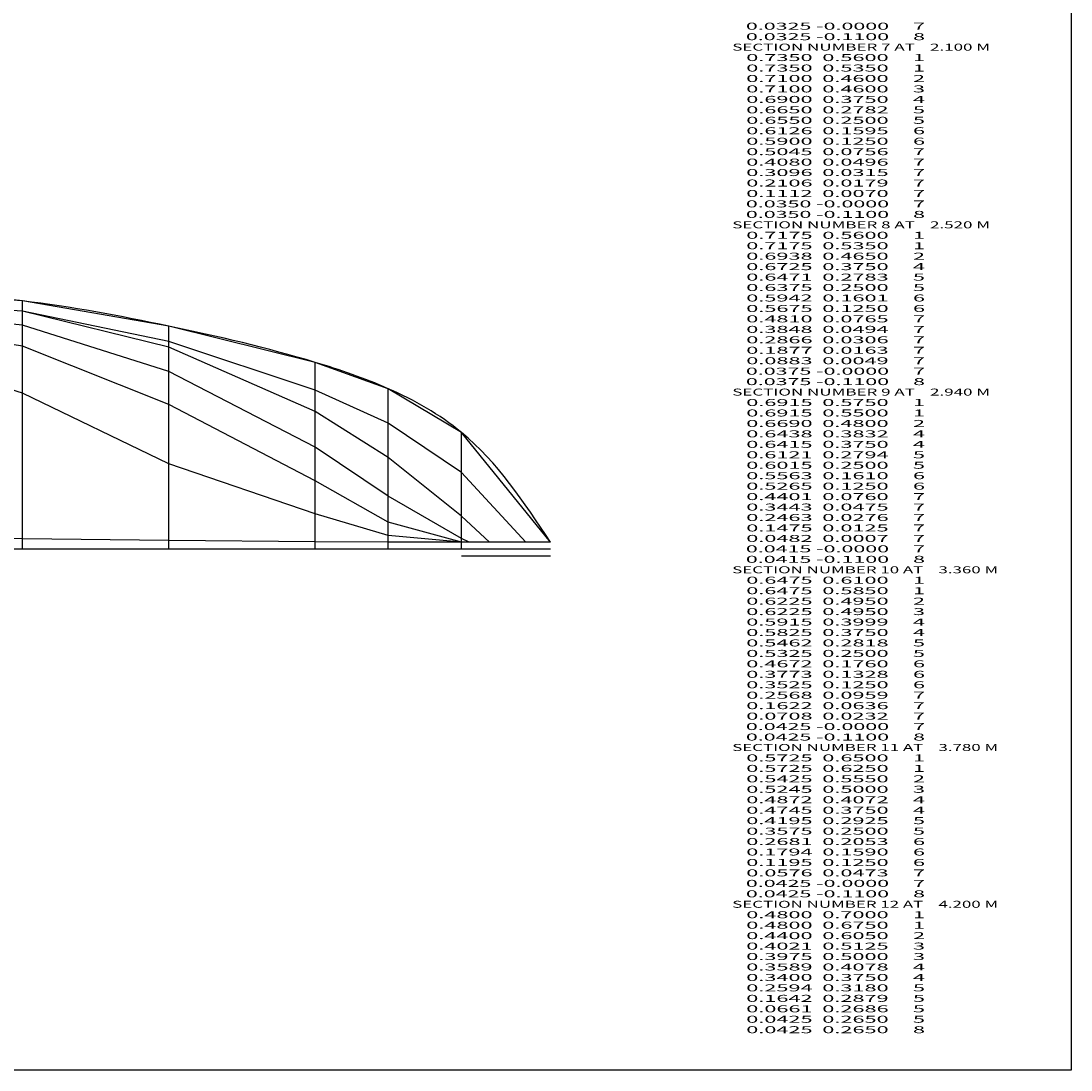
# Model space of a CAD drawing. Extents: x -865 to 102, y -571 to 32.
# Drawn here: x -200 to 102, y -571 to -270 of the extents above; entities that cross this region are included whole.
import ezdxf
from ezdxf.enums import TextEntityAlignment as Align

# ---------------------------------------------------------------- set-up
doc = ezdxf.new("R2010")
doc.units = 0
doc.header["$MEASUREMENT"] = 0
doc.layers.get('0').update_dxf_attribs({"linetype": 'CONTINUOUS'})
doc.layers.add('1', color=7, linetype='CONTINUOUS')

msp = doc.modelspace()

# ---------------------------------------------------------------- linework, layer by layer
at = {"color": 92, "linetype": 'CONTINUOUS', "ltscale": 2, "flags": 128}
msp.add_lwpolyline([(-865.180336, 31.564318), (101.554201, 31.564318), (101.554201, -570.564554), (-865.180336, -570.564554), (-865.180336, 31.564318)], dxfattribs=at)
at = {"layer": '1', "color": 92, "linetype": 'CONTINUOUS', "ltscale": 0.75, "flags": 128}
for points in [[(-47.832216, -419.068572), (-73.342216, -387.568572), (-94.332216, -375.028572), (-115.332216, -367.468572), (-157.332216, -357.068572), (-199.332216, -349.818572), (-241.332216, -347.068572), (-283.332216, -347.568572), (-325.332216, -349.318572), (-367.332216, -351.918572), (-409.332216, -356.318572), (-451.332216, -363.818572), (-493.332216, -373.068572)], [(-54.832216, -419.068572), (-73.342216, -399.068572), (-94.332216, -384.928572), (-115.332216, -375.468572), (-157.332216, -361.468572), (-199.332216, -352.818572), (-241.332216, -350.068572), (-283.332216, -350.068572), (-325.332216, -351.688572), (-367.332216, -354.168572), (-409.332216, -358.818572), (-451.332216, -366.818572), (-493.332216, -377.068572)], [(-65.332216, -419.068572), (-73.342216, -411.568572), (-94.332216, -394.728572), (-115.332216, -381.588572), (-157.332216, -363.068572), (-199.332216, -352.818572), (-241.332216, -350.068572), (-283.332216, -350.068572), (-325.332216, -351.688572), (-367.332216, -354.168572), (-409.332216, -358.818572), (-451.332216, -368.618572), (-493.332216, -381.318572)], [(-71.082216, -419.068572), (-73.342216, -418.068572), (-94.332216, -405.898572), (-115.332216, -391.768572), (-157.332216, -370.068572), (-199.332216, -356.818572), (-241.332216, -352.568572), (-283.332216, -352.068572), (-325.332216, -353.818572), (-367.332216, -356.918572), (-409.332216, -362.818572), (-451.332216, -373.618572), (-493.332216, -387.068572)], [(-199.332216, -421.068572), (-199.332216, -349.818572)], [(-73.332216, -419.068572), (-73.342216, -419.068572), (-94.332216, -413.348572), (-115.332216, -401.468572), (-157.332216, -379.568572), (-199.332216, -362.818572), (-241.332216, -356.068572), (-283.332216, -355.568572), (-325.332216, -357.318572), (-367.332216, -360.918572), (-409.332216, -367.818572), (-451.332216, -385.318572), (-493.332216, -416.818572)], [(-157.332216, -421.068572), (-157.332216, -357.068572)], [(-73.332216, -419.068572), (-73.342216, -419.068572), (-94.332216, -417.188572), (-115.332216, -410.968572), (-157.332216, -396.568572), (-199.332216, -376.318572), (-241.332216, -363.068572), (-283.332216, -362.068572), (-325.332216, -364.318572), (-367.332216, -368.418572), (-409.332216, -385.818572), (-451.332216, -409.118572), (-493.332216, -416.818572)], [(-115.332216, -421.068572), (-115.332216, -367.468572)], [(-94.332216, -421.068572), (-94.332216, -375.028572)], [(-73.342216, -421.068572), (-73.342216, -387.568572)], [(-73.332216, -419.068572), (-73.342216, -419.068572), (-94.332216, -419.048572), (-115.332216, -418.968572), (-157.332216, -418.568572), (-199.332216, -418.128572), (-241.332216, -417.818572), (-283.332216, -417.568572), (-325.332216, -417.318572), (-367.332216, -416.918572), (-409.332216, -416.818572), (-451.332216, -416.818572), (-493.332216, -416.818572)], [(-73.332216, -419.068572), (-73.342216, -419.068572), (-94.332216, -419.048572), (-115.332216, -418.968572), (-157.332216, -418.568572), (-199.332216, -418.128572), (-241.332216, -417.818572), (-283.332216, -417.568572), (-325.332216, -417.318572), (-367.332216, -416.918572), (-409.332216, -416.818572), (-451.332216, -416.818572), (-493.332216, -416.818572)], [(-47.832216, -421.068572), (-493.332216, -421.068572)], [(-47.832216, -419.068572), (-73.332216, -419.068572)], [(-47.832216, -423.068572), (-73.332216, -423.068572)]]:
    msp.add_lwpolyline(points, dxfattribs=at)
at = {"layer": '1', "color": 92, "linetype": 'CONTINUOUS', "ltscale": 0.75}
msp.add_spline([(-47.832216, -419.068572), (-73.342216, -387.568572), (-94.332216, -375.028572), (-115.332216, -367.468572), (-157.332216, -357.068572), (-199.332216, -349.818572), (-241.332216, -347.068572), (-283.332216, -347.568572), (-325.332216, -349.318572), (-367.332216, -351.918572), (-409.332216, -356.318572), (-451.332216, -363.818572), (-493.332216, -373.068572)], degree=3, dxfattribs=at)

# ---------------------------------------------------------------- texts
at = {"color": 92}
for s, p, p2 in [('      0.0325 -0.0000     7', (0, -272), (59.666668, -272)), ('      0.0325 -0.1100     8', (0, -275), (59.666668, -275)), ('    SECTION NUMBER 7 AT    2.100 M', (0, -278), (78.333336, -278)), ('      0.7350  0.5600     1', (0, -281), (59.666668, -281)), ('      0.7350  0.5350     1', (0, -284), (59.666668, -284)), ('      0.7100  0.4600     2', (0, -287), (59.666668, -287)), ('      0.7100  0.4600     3', (0, -290), (59.666668, -290)), ('      0.6900  0.3750     4', (0, -293), (59.666668, -293)), ('      0.6650  0.2782     5', (0, -296), (59.666668, -296)), ('      0.6550  0.2500     5', (0, -299), (59.666668, -299)), ('      0.6126  0.1595     6', (0, -302), (59.666668, -302)), ('      0.5900  0.1250     6', (0, -305), (59.666668, -305)), ('      0.5045  0.0756     7', (0, -308), (59.666668, -308)), ('      0.4080  0.0496     7', (0, -311), (59.666668, -311)), ('      0.3096  0.0315     7', (0, -314), (59.666668, -314)), ('      0.2106  0.0179     7', (0, -317), (59.666668, -317)), ('      0.1112  0.0070     7', (0, -320), (59.666668, -320)), ('      0.0350 -0.0000     7', (0, -323), (59.666668, -323)), ('      0.0350 -0.1100     8', (0, -326), (59.666668, -326)), ('    SECTION NUMBER 8 AT    2.520 M', (0, -329), (78.333336, -329)), ('      0.7175  0.5600     1', (0, -332), (59.666668, -332)), ('      0.7175  0.5350     1', (0, -335), (59.666668, -335)), ('      0.6938  0.4650     2', (0, -338), (59.666668, -338)), ('      0.6725  0.3750     4', (0, -341), (59.666668, -341)), ('      0.6471  0.2783     5', (0, -344), (59.666668, -344)), ('      0.6375  0.2500     5', (0, -347), (59.666668, -347)), ('      0.5942  0.1601     6', (0, -350), (59.666668, -350)), ('      0.5675  0.1250     6', (0, -353), (59.666668, -353)), ('      0.4810  0.0765     7', (0, -356), (59.666668, -356)), ('      0.3848  0.0494     7', (0, -359), (59.666668, -359)), ('      0.2866  0.0306     7', (0, -362), (59.666668, -362)), ('      0.1877  0.0163     7', (0, -365), (59.666668, -365)), ('      0.0883  0.0049     7', (0, -368), (59.666668, -368)), ('      0.0375 -0.0000     7', (0, -371), (59.666668, -371)), ('      0.0375 -0.1100     8', (0, -374), (59.666668, -374)), ('    SECTION NUMBER 9 AT    2.940 M', (0, -377), (78.333336, -377)), ('      0.6915  0.5750     1', (0, -380), (59.666668, -380)), ('      0.6915  0.5500     1', (0, -383), (59.666668, -383)), ('      0.6690  0.4800     2', (0, -386), (59.666668, -386)), ('      0.6438  0.3832     4', (0, -389), (59.666668, -389)), ('      0.6415  0.3750     4', (0, -392), (59.666668, -392)), ('      0.6121  0.2794     5', (0, -395), (59.666668, -395)), ('      0.6015  0.2500     5', (0, -398), (59.666668, -398)), ('      0.5563  0.1610     6', (0, -401), (59.666668, -401)), ('      0.5265  0.1250     6', (0, -404), (59.666668, -404)), ('      0.4401  0.0760     7', (0, -407), (59.666668, -407)), ('      0.3443  0.0475     7', (0, -410), (59.666668, -410)), ('      0.2463  0.0276     7', (0, -413), (59.666668, -413)), ('      0.1475  0.0125     7', (0, -416), (59.666668, -416)), ('      0.0482  0.0007     7', (0, -419), (59.666668, -419)), ('      0.0415 -0.0000     7', (0, -422), (59.666668, -422)), ('      0.0415 -0.1100     8', (0, -425), (59.666668, -425)), ('    SECTION NUMBER 10 AT    3.360 M', (0, -428), (80.666672, -428)), ('      0.6475  0.6100     1', (0, -431), (59.666668, -431)), ('      0.6475  0.5850     1', (0, -434), (59.666668, -434)), ('      0.6225  0.4950     2', (0, -437), (59.666668, -437)), ('      0.6225  0.4950     3', (0, -440), (59.666668, -440)), ('      0.5915  0.3999     4', (0, -443), (59.666668, -443)), ('      0.5825  0.3750     4', (0, -446), (59.666668, -446)), ('      0.5462  0.2818     5', (0, -449), (59.666668, -449)), ('      0.5325  0.2500     5', (0, -452), (59.666668, -452)), ('      0.4672  0.1760     6', (0, -455), (59.666668, -455)), ('      0.3773  0.1328     6', (0, -458), (59.666668, -458)), ('      0.3525  0.1250     6', (0, -461), (59.666668, -461)), ('      0.2568  0.0959     7', (0, -464), (59.666668, -464)), ('      0.1622  0.0636     7', (0, -467), (59.666668, -467)), ('      0.0708  0.0232     7', (0, -470), (59.666668, -470)), ('      0.0425 -0.0000     7', (0, -473), (59.666668, -473)), ('      0.0425 -0.1100     8', (0, -476), (59.666668, -476)), ('    SECTION NUMBER 11 AT    3.780 M', (0, -479), (80.666672, -479)), ('      0.5725  0.6500     1', (0, -482), (59.666668, -482)), ('      0.5725  0.6250     1', (0, -485), (59.666668, -485)), ('      0.5425  0.5550     2', (0, -488), (59.666668, -488)), ('      0.5245  0.5000     3', (0, -491), (59.666668, -491)), ('      0.4872  0.4072     4', (0, -494), (59.666668, -494)), ('      0.4745  0.3750     4', (0, -497), (59.666668, -497)), ('      0.4195  0.2925     5', (0, -500), (59.666668, -500)), ('      0.3575  0.2500     5', (0, -503), (59.666668, -503)), ('      0.2681  0.2053     6', (0, -506), (59.666668, -506)), ('      0.1794  0.1590     6', (0, -509), (59.666668, -509)), ('      0.1195  0.1250     6', (0, -512), (59.666668, -512)), ('      0.0576  0.0473     7', (0, -515), (59.666668, -515)), ('      0.0425 -0.0000     7', (0, -518), (59.666668, -518)), ('      0.0425 -0.1100     8', (0, -521), (59.666668, -521)), ('    SECTION NUMBER 12 AT    4.200 M', (0, -524), (80.666672, -524)), ('      0.4800  0.7000     1', (0, -527), (59.666668, -527)), ('      0.4800  0.6750     1', (0, -530), (59.666668, -530)), ('      0.4400  0.6050     2', (0, -533), (59.666668, -533)), ('      0.4021  0.5125     3', (0, -536), (59.666668, -536)), ('      0.3975  0.5000     3', (0, -539), (59.666668, -539)), ('      0.3589  0.4078     4', (0, -542), (59.666668, -542)), ('      0.3400  0.3750     4', (0, -545), (59.666668, -545)), ('      0.2594  0.3180     5', (0, -548), (59.666668, -548)), ('      0.1642  0.2879     5', (0, -551), (59.666668, -551)), ('      0.0661  0.2686     5', (0, -554), (59.666668, -554)), ('      0.0425  0.2650     5', (0, -557), (59.666668, -557)), ('      0.0425  0.2650     8', (0, -560), (59.666668, -560))]:
    e = msp.add_text(s, height=2, dxfattribs=at)
    e.set_placement(p, p2, align=Align.FIT)
    e.dxf.unprotected_set("ltscale", 0)

doc.saveas('drawing.dxf')
